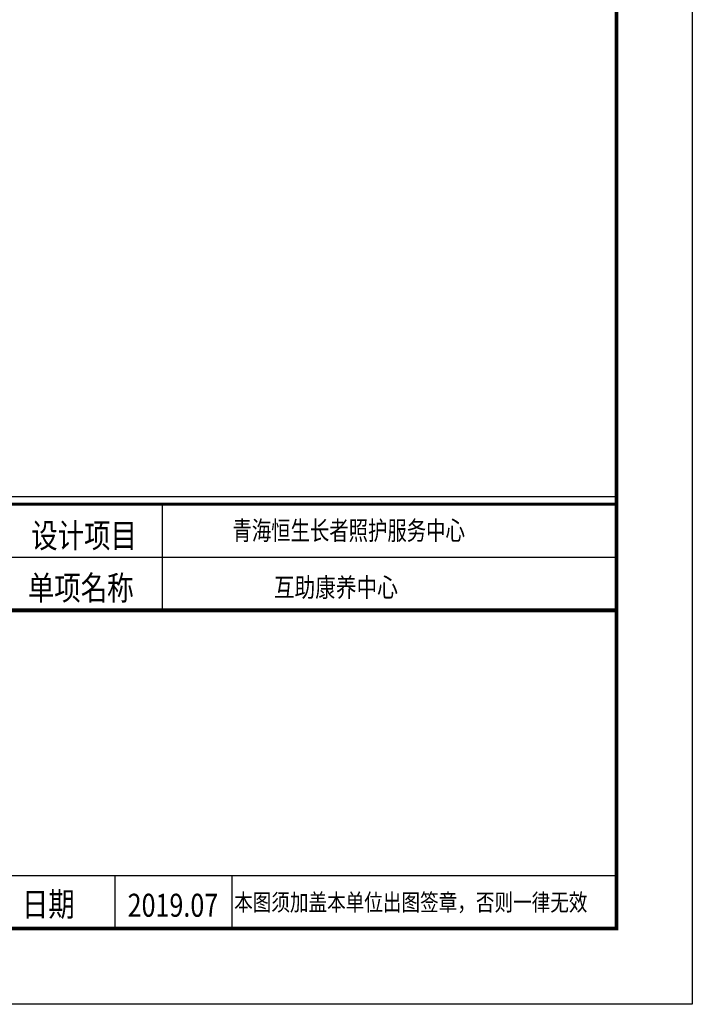
# Model space of a CAD drawing. Extents: x -1056233 to 41313996, y -8255797 to 206849.
# Drawn here: x -876854 to -867971, y -49443 to -36449 of the extents above; entities that cross this region are included whole.
import ezdxf

# ---------------------------------------------------------------- set-up
doc = ezdxf.new("R2010")
doc.units = 0
doc.header["$LTSCALE"] = 1000
doc.header["$MEASUREMENT"] = 0
for name, color, linetype in [('BORDER', 7, 'CONTINUOUS'), ('PUB_TEXT', 7, 'CONTINUOUS'), ('PUB_TITLE', 4, 'CONTINUOUS')]:
    doc.layers.add(name, color=color, linetype=linetype)
doc.styles.add('黑体', font='simhei.ttf', dxfattribs={"width": 0.8})

msp = doc.modelspace()

# ---------------------------------------------------------------- linework, layer by layer
at = {"layer": 'BORDER'}
msp.add_lwpolyline([(-986871.2, -49443.3), (-986871.2, 34656.7), (-867971.2, 34656.7), (-867971.2, -49443.3)], close=True, dxfattribs=at)
at = {"layer": 'BORDER', "const_width": 50}
msp.add_lwpolyline([(-984371.2, -48443.3), (-984371.2, 33656.7), (-868971.2, 33656.7), (-868971.2, -48443.3)], close=True, dxfattribs=at)
at = {"layer": 'PUB_TITLE'}
for p, q in [((-874971.2, -42843.3), (-874971.2, -44243.3)), ((-876971.2, -43543.3), (-868971.2, -43543.3)), ((-884971.2, -47743.3), (-868971.2, -47743.3)), ((-875592.7, -48443.3), (-875592.7, -47743.3)), ((-874047, -48443.3), (-874047, -47743.3)), ((-868971.2, -48443.3), (-885071.2, -48443.3)), ((-868971.2, -48443.3), (-885071.2, -48443.3))]:
    msp.add_line(p, q, dxfattribs=at)
msp.add_lwpolyline([(-885071.2, -48443.3), (-885071.2, -42743.3), (-868971.2, -42743.3)], dxfattribs=at)
for points, const_width in [([(-884971.2, -48443.3), (-884971.2, -42843.3), (-868971.2, -42843.3)], 40), ([(-868971.2, -48443.3), (-868971.2, -42843.3)], 50), ([(-868971.2, -48443.3), (-868971.2, -42843.3)], 50), ([(-884971.2, -44243.3), (-868971.2, -44243.3)], 50)]:
    msp.add_lwpolyline(points, dxfattribs=dict(at, const_width=const_width))

# ---------------------------------------------------------------- texts
at = {"layer": 'PUB_TEXT', "style": '黑体'}
for s, height, width, p in [('青海恒生长者照护服务中心', 250, 0.75, (-874044.1, -43315.6)), ('互助康养中心', 250, 0.8, (-873497.1, -44066.1)), ('2019.07', 303.8, 0.8, (-875428.5, -48287.9))]:
    msp.add_text(s, height=height, dxfattribs=dict(at, width=width)).set_placement(p)
at = {"layer": 'PUB_TITLE', "style": '黑体', "width": 0.8}
for s, height, p in [('设计项目', 320, (-876701.7, -43417.4)), ('单项名称', 320, (-876746.5, -44108.2)), ('日期', 318.99, (-876823.5, -48281.8)), ('本图须加盖本单位出图签章，否则一律无效', 225, (-874022.1, -48209.3))]:
    msp.add_text(s, height=height, dxfattribs=at).set_placement(p)

doc.saveas('drawing.dxf')
